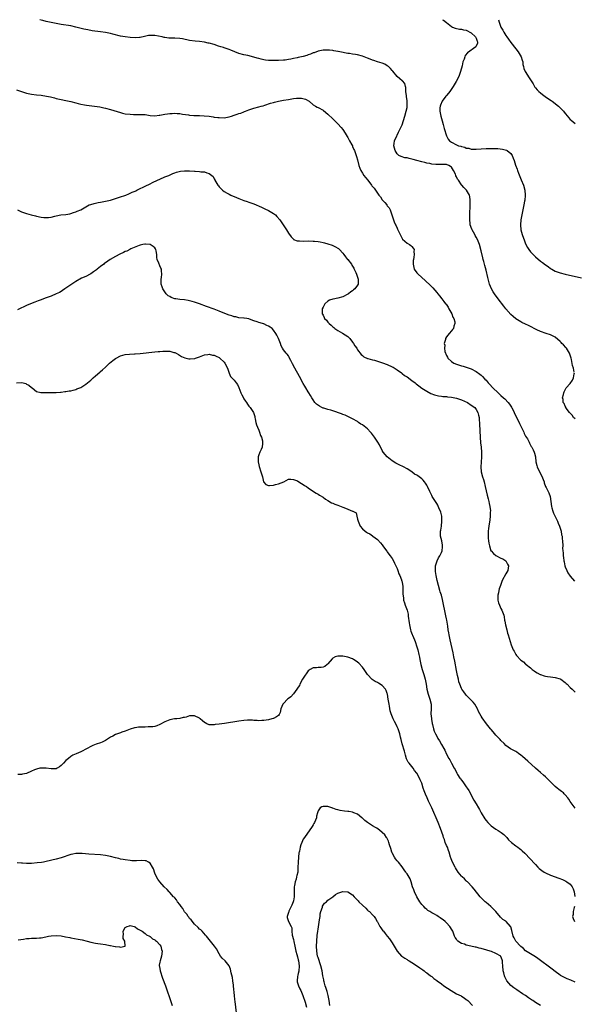
# Model space of a CAD drawing. Units: inches. Extents: x 2613000 to 2616000, y 1494000 to 1497000.
# Drawn here: x 2614018 to 2614243, y 1496601 to 1497000 of the extents above; entities that cross this region are included whole.
import ezdxf

# ---------------------------------------------------------------- set-up
doc = ezdxf.new("R2010")
doc.units = ezdxf.units.IN
doc.header["$MEASUREMENT"] = 0
doc.layers.add('LD26131494_10ft', color=60, linetype='Continuous')

msp = doc.modelspace()

# ---------------------------------------------------------------- linework, layer by layer
at = {"layer": 'LD26131494_10ft'}
for points, elevation in [([(2614242.7, 1496857.3), (2614242.38, 1496859), (2614242.01, 1496860.01), (2614241.61, 1496862.39), (2614241.45, 1496863), (2614241, 1496864.22), (2614240.76, 1496865), (2614240.34, 1496865.66), (2614239.52, 1496867), (2614239.31, 1496867.31), (2614238.35, 1496868.35), (2614237.71, 1496869), (2614237.38, 1496869.38), (2614237, 1496869.75), (2614235, 1496871.43), (2614233, 1496872.47), (2614231.3, 1496873), (2614229, 1496873.83), (2614227.48, 1496874.52), (2614226.51, 1496875), (2614225.54, 1496875.54), (2614225, 1496875.75), (2614224.17, 1496876.17), (2614223, 1496876.7), (2614221.47, 1496877.47), (2614221, 1496877.69), (2614219, 1496878.94), (2614217.9, 1496879.9), (2614217, 1496880.73), (2614215.01, 1496883.01), (2614214.11, 1496884.11), (2614211.82, 1496887), (2614210.34, 1496889), (2614209.82, 1496889.82), (2614209.15, 1496891), (2614208.38, 1496893), (2614207.67, 1496895.67), (2614207, 1496898.57), (2614206.49, 1496900.49), (2614206.37, 1496901), (2614206.08, 1496902.08), (2614205.86, 1496903), (2614205.67, 1496903.67), (2614205, 1496906.46), (2614204.29, 1496909), (2614203.51, 1496911), (2614203, 1496911.93), (2614202.6, 1496912.6), (2614202.4, 1496913), (2614201.32, 1496915), (2614201.25, 1496915.25), (2614200.61, 1496917), (2614200.53, 1496917.47), (2614200.35, 1496919), (2614200.37, 1496920.37), (2614200.37, 1496921), (2614200.57, 1496925), (2614200.59, 1496927), (2614200.4, 1496928.4), (2614200.28, 1496929), (2614199.1, 1496931), (2614198.02, 1496932.02), (2614197.21, 1496933), (2614197.09, 1496933.09), (2614197, 1496933.19), (2614195.78, 1496935), (2614195.44, 1496935.44), (2614195, 1496936.46), (2614194.79, 1496936.79), (2614194.73, 1496937), (2614194.55, 1496937.45), (2614193.8, 1496939), (2614193, 1496940.3), (2614192.62, 1496940.62), (2614191.97, 1496941), (2614191, 1496941.34), (2614189.35, 1496941.35), (2614189, 1496941.32), (2614188.68, 1496941.32), (2614187, 1496941.33), (2614186.61, 1496941.39), (2614185, 1496941.58), (2614184.25, 1496941.75), (2614183, 1496941.98), (2614182.17, 1496942.17), (2614181, 1496942.46), (2614178.97, 1496943), (2614177.44, 1496943.44), (2614177, 1496943.59), (2614175.81, 1496943.81), (2614175, 1496944.06), (2614174.15, 1496944.15), (2614172.59, 1496944.59), (2614171.71, 1496945), (2614171, 1496945.71), (2614170.16, 1496947), (2614170, 1496948), (2614169.65, 1496949), (2614169.82, 1496949.82), (2614169.9, 1496951), (2614170.88, 1496953), (2614171, 1496953.2), (2614171.59, 1496954.41), (2614171.85, 1496955), (2614173, 1496957.45), (2614174.12, 1496961), (2614174.72, 1496963), (2614175, 1496964.46), (2614175.09, 1496965), (2614175.09, 1496966.91), (2614175.11, 1496967.11), (2614174.85, 1496968.85), (2614174.76, 1496969.24), (2614174.54, 1496971), (2614174.53, 1496972.53), (2614174.38, 1496973), (2614174.16, 1496974.16), (2614173.2, 1496975.2), (2614173, 1496975.28), (2614172.1, 1496976.1), (2614171, 1496977.02), (2614169.21, 1496979.21), (2614169, 1496979.42), (2614168.27, 1496980.27), (2614167.47, 1496981), (2614167, 1496981.33), (2614165.99, 1496981.99), (2614165, 1496982.38), (2614163.12, 1496983), (2614161.51, 1496983.51), (2614161, 1496983.64), (2614160.04, 1496984.04), (2614159, 1496984.42), (2614157, 1496985.22), (2614155, 1496985.75), (2614154.09, 1496985.91), (2614153, 1496986.05), (2614151.73, 1496986.27), (2614151, 1496986.37), (2614147.8, 1496987), (2614147.15, 1496987.15), (2614147, 1496987.16), (2614145.45, 1496987.45), (2614145, 1496987.47), (2614143.66, 1496987.66), (2614141.72, 1496987.72), (2614141, 1496987.69), (2614139, 1496987.29), (2614137.36, 1496986.64), (2614137, 1496986.52), (2614135.93, 1496986.07), (2614135, 1496985.71), (2614134.45, 1496985.55), (2614133, 1496985.07), (2614131, 1496984.65), (2614130.52, 1496984.52), (2614129, 1496984.28), (2614128.05, 1496984.05), (2614127, 1496983.9), (2614125.68, 1496983.68), (2614125, 1496983.61), (2614123, 1496983.47), (2614121, 1496983.45), (2614119, 1496983.52), (2614117.67, 1496983.67), (2614117, 1496983.76), (2614115.97, 1496983.97), (2614115, 1496984.25), (2614114.39, 1496984.39), (2614113, 1496984.88), (2614110.54, 1496985.46), (2614109, 1496985.73), (2614107, 1496986.31), (2614103.7, 1496987.7), (2614103, 1496987.97), (2614102.2, 1496988.2), (2614101, 1496988.6), (2614100.68, 1496988.68), (2614099.66, 1496989), (2614098.68, 1496989.32), (2614097, 1496989.91), (2614095, 1496990.5), (2614094.56, 1496990.56), (2614093, 1496990.89), (2614091, 1496991.12), (2614089.28, 1496991.28), (2614087, 1496991.59), (2614084.19, 1496992.19), (2614083, 1496992.41), (2614081, 1496992.56), (2614079, 1496992.56), (2614078.58, 1496992.58), (2614077, 1496992.74), (2614076.78, 1496992.78), (2614075.93, 1496993), (2614073, 1496993.59), (2614072.38, 1496993.62), (2614071, 1496993.64), (2614070.45, 1496993.55), (2614068.78, 1496993.22), (2614067, 1496992.8), (2614066.79, 1496992.79), (2614065, 1496992.67), (2614063, 1496992.79), (2614060.93, 1496993), (2614059, 1496993.33), (2614055.9, 1496994.1), (2614055, 1496994.36), (2614053, 1496994.77), (2614051, 1496995.08), (2614047.53, 1496995.53), (2614045.84, 1496995.84), (2614044.21, 1496996.21), (2614041, 1496997.04), (2614039, 1496997.47), (2614035, 1496998.09), (2614033, 1496998.47), (2614029, 1496999.32), (2614027.66, 1496999.66), (2614027, 1496999.8), (2614026.37, 1497000)], 8450), ([(2614189.33, 1497000), (2614189.75, 1496999.75), (2614190.92, 1496998.92), (2614193, 1496997.19), (2614193.36, 1496997), (2614194.54, 1496996.54), (2614196.18, 1496996.18), (2614197, 1496996.13), (2614197.87, 1496995.87), (2614199, 1496995.71), (2614199.43, 1496995.43), (2614200.43, 1496995), (2614201, 1496994.7), (2614202.75, 1496993), (2614202.82, 1496992.82), (2614203, 1496992.48), (2614203.36, 1496991.36), (2614203.53, 1496991), (2614203.49, 1496990.51), (2614203, 1496989.22), (2614202.89, 1496989), (2614199.46, 1496986.54), (2614198.54, 1496985.46), (2614198.35, 1496985), (2614198.07, 1496984.07), (2614197.64, 1496983), (2614197.26, 1496981.26), (2614196.68, 1496979), (2614196.22, 1496977.78), (2614195.91, 1496977), (2614194.86, 1496975), (2614193.72, 1496973), (2614192.35, 1496971), (2614191.77, 1496970.23), (2614191, 1496969.37), (2614190.69, 1496969), (2614189.26, 1496967), (2614188.6, 1496965.4), (2614188.39, 1496965), (2614188.29, 1496964.29), (2614188.21, 1496963), (2614188.62, 1496961), (2614189.24, 1496959), (2614189.6, 1496957.6), (2614189.79, 1496957), (2614189.97, 1496955.97), (2614190.97, 1496953), (2614191, 1496952.93), (2614191.7, 1496951.7), (2614192.2, 1496951), (2614193, 1496950.39), (2614195, 1496949.35), (2614195.88, 1496949), (2614196.79, 1496948.79), (2614197, 1496948.67), (2614198.39, 1496948.39), (2614199, 1496948.04), (2614199.95, 1496947.95), (2614201, 1496947.63), (2614201.65, 1496947.65), (2614203, 1496947.62), (2614205, 1496947.75), (2614207, 1496947.82), (2614207.82, 1496947.82), (2614209, 1496947.86), (2614211, 1496947.83), (2614211.8, 1496947.8), (2614213.63, 1496947.63), (2614215.22, 1496947.22), (2614215.59, 1496947), (2614217, 1496945.83), (2614217.53, 1496945), (2614218.01, 1496944.01), (2614218.31, 1496943), (2614218.95, 1496941.05), (2614219.54, 1496939.54), (2614219.7, 1496939), (2614220.12, 1496937.88), (2614221.21, 1496935.21), (2614222.07, 1496933), (2614222.66, 1496931), (2614222.85, 1496929), (2614222.84, 1496928.84), (2614222.66, 1496927), (2614222.58, 1496926.58), (2614222.28, 1496925), (2614221.45, 1496921), (2614221.08, 1496919), (2614220.89, 1496917), (2614221.07, 1496915), (2614221.63, 1496913), (2614222.52, 1496910.52), (2614223, 1496909.3), (2614223.78, 1496907.78), (2614224.31, 1496907), (2614225, 1496906.04), (2614225.99, 1496905), (2614227, 1496904), (2614229, 1496902.32), (2614229.76, 1496901.76), (2614231, 1496900.81), (2614232.05, 1496900.05), (2614233, 1496899.33), (2614233.56, 1496899), (2614235, 1496898.24), (2614236.2, 1496897.8), (2614237, 1496897.53), (2614239, 1496897), (2614245.56, 1496895.56)], 8440), ([(2614212.08, 1497000), (2614212.27, 1496999), (2614213.01, 1496997), (2614213.74, 1496995.74), (2614214.12, 1496995), (2614215, 1496993.6), (2614215.42, 1496993), (2614216.1, 1496992.1), (2614217, 1496990.76), (2614219, 1496988.14), (2614219.95, 1496987), (2614221.23, 1496985), (2614221.6, 1496983.6), (2614221.8, 1496983), (2614221.87, 1496981.87), (2614222.1, 1496981), (2614222.22, 1496980.22), (2614222.83, 1496979), (2614224.41, 1496976.41), (2614225.23, 1496975.23), (2614226, 1496974), (2614226.75, 1496972.75), (2614227, 1496972.42), (2614227.65, 1496971.65), (2614228.33, 1496971), (2614229, 1496970.39), (2614229.78, 1496969.78), (2614230.92, 1496968.92), (2614233, 1496967.49), (2614233.31, 1496967.31), (2614233.72, 1496967), (2614236.32, 1496965), (2614236.66, 1496964.66), (2614237, 1496964.3), (2614237.67, 1496963.67), (2614238.26, 1496963), (2614239, 1496962.04), (2614239.91, 1496961), (2614240.4, 1496960.4), (2614241, 1496959.62), (2614241.36, 1496959.36), (2614243, 1496958.01)], 8430), ([(2614017, 1496971.67), (2614019, 1496970.93), (2614021, 1496970.29), (2614023, 1496969.81), (2614025, 1496969.54), (2614027, 1496969.39), (2614029.11, 1496969.11), (2614030.74, 1496968.74), (2614032.32, 1496968.32), (2614033, 1496968.13), (2614035, 1496967.69), (2614037, 1496967.32), (2614038.9, 1496966.9), (2614041, 1496966.3), (2614041.92, 1496966.08), (2614043, 1496965.79), (2614044.46, 1496965.54), (2614045.35, 1496965.35), (2614050.68, 1496964.68), (2614052.38, 1496964.38), (2614053, 1496964.23), (2614055, 1496963.68), (2614059, 1496962.37), (2614059.8, 1496962.2), (2614061, 1496961.92), (2614063, 1496961.7), (2614064.35, 1496961.65), (2614065, 1496961.66), (2614066.35, 1496961.65), (2614067, 1496961.68), (2614068.42, 1496961.58), (2614069, 1496961.56), (2614071, 1496961.28), (2614073, 1496961.12), (2614074.7, 1496961.3), (2614075, 1496961.31), (2614076.36, 1496961.64), (2614077, 1496961.71), (2614078.08, 1496961.92), (2614079, 1496962.04), (2614079.93, 1496962.07), (2614081, 1496962.17), (2614081.94, 1496962.06), (2614083, 1496962.04), (2614084.21, 1496961.79), (2614086.57, 1496961.43), (2614087, 1496961.34), (2614088.72, 1496961.28), (2614089, 1496961.25), (2614091, 1496961.24), (2614092.86, 1496961.14), (2614094.89, 1496960.89), (2614095, 1496960.89), (2614096.62, 1496960.62), (2614097, 1496960.61), (2614098.42, 1496960.42), (2614099, 1496960.37), (2614101, 1496960.33), (2614103, 1496960.67), (2614103.97, 1496961), (2614105, 1496961.32), (2614106.26, 1496961.74), (2614107, 1496962), (2614107.78, 1496962.22), (2614109, 1496962.72), (2614109.21, 1496962.79), (2614109.69, 1496963), (2614111, 1496963.53), (2614111.82, 1496963.82), (2614113, 1496964.2), (2614115, 1496964.69), (2614116.04, 1496965), (2614116.81, 1496965.19), (2614117.41, 1496965.41), (2614119.8, 1496966.2), (2614121, 1496966.52), (2614121.35, 1496966.65), (2614123, 1496967.01), (2614125, 1496967.36), (2614127, 1496967.67), (2614129, 1496968.06), (2614130.23, 1496968.23), (2614131, 1496968.3), (2614132.26, 1496968.26), (2614133.86, 1496967.86), (2614135.36, 1496967), (2614137, 1496965.54), (2614137.99, 1496965), (2614138.61, 1496964.61), (2614139, 1496964.43), (2614141, 1496963.34), (2614141.21, 1496963.21), (2614143, 1496961.77), (2614145, 1496959.86), (2614145.85, 1496959), (2614147, 1496957.87), (2614148.36, 1496956.36), (2614149, 1496955.57), (2614149.99, 1496954.01), (2614150.75, 1496952.75), (2614151, 1496952.38), (2614151.44, 1496951.44), (2614151.71, 1496951), (2614152.68, 1496949.32), (2614152.89, 1496948.89), (2614153, 1496948.71), (2614153.47, 1496947.47), (2614153.73, 1496947), (2614154.19, 1496945.81), (2614154.46, 1496945), (2614154.58, 1496944.58), (2614155, 1496943.29), (2614155.56, 1496941), (2614155.88, 1496939.88), (2614156.36, 1496939), (2614157, 1496937.89), (2614157.57, 1496937), (2614158.15, 1496936.15), (2614159.08, 1496935), (2614160.64, 1496933), (2614160.81, 1496932.81), (2614161, 1496932.54), (2614161.76, 1496931.76), (2614162.23, 1496931), (2614163.64, 1496929), (2614164.27, 1496928.27), (2614165, 1496927.06), (2614165.05, 1496927), (2614166.06, 1496926.06), (2614166.79, 1496925), (2614166.88, 1496924.88), (2614167, 1496924.67), (2614167.78, 1496923.78), (2614168.2, 1496923), (2614169.44, 1496919.44), (2614169.52, 1496919), (2614169.82, 1496918.18), (2614170.38, 1496917), (2614170.62, 1496916.62), (2614171, 1496915.6), (2614171.2, 1496915.2), (2614171.55, 1496914.45), (2614172.5, 1496912.5), (2614173, 1496911.41), (2614173.18, 1496911.18), (2614175, 1496909.52), (2614175.94, 1496909), (2614176.57, 1496908.57), (2614177, 1496908.14), (2614177.48, 1496907.48), (2614177.85, 1496907), (2614177.77, 1496906.23), (2614177.93, 1496905), (2614177.82, 1496903.82), (2614177.57, 1496903), (2614177.51, 1496902.49), (2614177.44, 1496901), (2614177.72, 1496899.72), (2614177.94, 1496899), (2614179, 1496897.57), (2614179.49, 1496897), (2614182.38, 1496894.38), (2614184.45, 1496892.45), (2614185, 1496891.86), (2614185.43, 1496891.43), (2614187, 1496889.61), (2614187.5, 1496889), (2614188.2, 1496888.2), (2614189.07, 1496887), (2614189.96, 1496885.96), (2614190.62, 1496885), (2614190.79, 1496884.79), (2614191.6, 1496883.6), (2614191.97, 1496883), (2614193.08, 1496881), (2614193.57, 1496879.57), (2614193.92, 1496879), (2614194.31, 1496877.69), (2614194.37, 1496877), (2614194, 1496876), (2614193.75, 1496875), (2614193.42, 1496874.58), (2614193, 1496874.1), (2614192.07, 1496873), (2614191, 1496871.59), (2614190.59, 1496871), (2614190.54, 1496870.54), (2614190.09, 1496869), (2614190.24, 1496868.24), (2614190.16, 1496867), (2614190.34, 1496865.66), (2614190.54, 1496865), (2614190.7, 1496864.7), (2614191, 1496864.04), (2614191.4, 1496863.4), (2614191.57, 1496863), (2614193, 1496861.68), (2614194, 1496861), (2614195, 1496860.52), (2614197, 1496859.9), (2614197.72, 1496859.72), (2614199.28, 1496859.28), (2614201, 1496858.65), (2614203, 1496857.59), (2614204.48, 1496856.48), (2614205, 1496856.05), (2614205.54, 1496855.54), (2614206.53, 1496854.53), (2614207, 1496854.04), (2614207.9, 1496853), (2614208.44, 1496852.44), (2614209.77, 1496851), (2614211.86, 1496849), (2614212.46, 1496848.46), (2614213, 1496847.95), (2614214.04, 1496847), (2614214.53, 1496846.53), (2614215.97, 1496845), (2614216.42, 1496844.42), (2614217.22, 1496843.22), (2614217.36, 1496843), (2614218.4, 1496841), (2614220.52, 1496836.52), (2614222.26, 1496833), (2614222.47, 1496832.47), (2614223, 1496831.47), (2614223.69, 1496830.31), (2614224.38, 1496829), (2614224.54, 1496828.54), (2614225.3, 1496827.3), (2614225.52, 1496827), (2614226.06, 1496825.94), (2614226.49, 1496825), (2614226.56, 1496824.56), (2614226.99, 1496823), (2614227.18, 1496821), (2614227.56, 1496819.56), (2614227.68, 1496819), (2614228.25, 1496817.75), (2614229.47, 1496815.47), (2614230.44, 1496813), (2614230.55, 1496812.55), (2614231.1, 1496811.1), (2614231.32, 1496810.68), (2614232.42, 1496808.42), (2614232.96, 1496807), (2614233.42, 1496803), (2614233.6, 1496802.4), (2614233.97, 1496801), (2614234.27, 1496800.27), (2614235, 1496798.88), (2614235.92, 1496797), (2614236.2, 1496796.2), (2614236.76, 1496795), (2614237, 1496794.23), (2614237.36, 1496793), (2614237.55, 1496791.55), (2614237.74, 1496791), (2614237.82, 1496789.82), (2614237.95, 1496789), (2614238.02, 1496787), (2614237.97, 1496786.03), (2614238.03, 1496785), (2614238.17, 1496784.17), (2614238.17, 1496783), (2614238.32, 1496782.32), (2614238.45, 1496781), (2614238.56, 1496780.56), (2614238.88, 1496779), (2614239, 1496778.59), (2614239.63, 1496777), (2614240.08, 1496776.08), (2614241, 1496774.69), (2614242.8, 1496772.8)], 8460), ([(2614017.41, 1496923), (2614019, 1496922.24), (2614021, 1496921.6), (2614022.94, 1496921.06), (2614024.64, 1496920.64), (2614025, 1496920.53), (2614027, 1496920.09), (2614027.97, 1496919.97), (2614029, 1496919.9), (2614029.94, 1496919.94), (2614031, 1496920.1), (2614032.44, 1496920.44), (2614033, 1496920.63), (2614034.98, 1496921.02), (2614037, 1496921.18), (2614038.55, 1496921.45), (2614039, 1496921.51), (2614040.08, 1496921.92), (2614041, 1496922.18), (2614041.55, 1496922.45), (2614043, 1496923.09), (2614045, 1496924.25), (2614046.43, 1496925), (2614047, 1496925.26), (2614048.39, 1496925.61), (2614049, 1496925.79), (2614050.01, 1496925.99), (2614051, 1496926.13), (2614051.66, 1496926.34), (2614053, 1496926.54), (2614055.01, 1496927.01), (2614057.84, 1496927.84), (2614059, 1496928.25), (2614060.87, 1496928.87), (2614061.2, 1496929), (2614062.42, 1496929.58), (2614063, 1496929.75), (2614063.81, 1496930.19), (2614065, 1496930.64), (2614065.23, 1496930.77), (2614065.73, 1496931), (2614067, 1496931.65), (2614068.25, 1496932.25), (2614069, 1496932.64), (2614071, 1496933.59), (2614071.94, 1496934.06), (2614074.05, 1496935), (2614075, 1496935.47), (2614077, 1496936.34), (2614078.6, 1496937), (2614080.25, 1496937.75), (2614081, 1496938), (2614081.71, 1496938.29), (2614083.32, 1496938.68), (2614085, 1496938.89), (2614087, 1496938.88), (2614089, 1496938.74), (2614089.32, 1496938.68), (2614091, 1496938.57), (2614091.54, 1496938.46), (2614093, 1496938.36), (2614094.03, 1496937.97), (2614095, 1496937.76), (2614096.49, 1496936.49), (2614097, 1496935.53), (2614097.2, 1496935.2), (2614097.29, 1496935), (2614097.66, 1496934.34), (2614098.47, 1496933), (2614098.72, 1496932.72), (2614099, 1496932.32), (2614099.72, 1496931.72), (2614100.39, 1496931), (2614101, 1496930.5), (2614102.24, 1496929.76), (2614103, 1496929.34), (2614103.68, 1496929), (2614104.62, 1496928.62), (2614105, 1496928.44), (2614107, 1496927.6), (2614109, 1496926.84), (2614110.36, 1496926.36), (2614111, 1496926.17), (2614113, 1496925.44), (2614116.11, 1496924.11), (2614117.5, 1496923.5), (2614119, 1496922.78), (2614119.6, 1496922.4), (2614121, 1496921.58), (2614121.75, 1496921), (2614122.38, 1496920.38), (2614123.5, 1496919), (2614124.9, 1496917), (2614126.25, 1496915), (2614127, 1496913.65), (2614128.06, 1496912.06), (2614129, 1496911.12), (2614129.07, 1496911.07), (2614130.51, 1496910.51), (2614131, 1496910.43), (2614131.55, 1496910.45), (2614133, 1496910.4), (2614135, 1496910.44), (2614137, 1496910.41), (2614137.61, 1496910.39), (2614139, 1496910.22), (2614139.92, 1496910.08), (2614141, 1496909.83), (2614141.64, 1496909.64), (2614143, 1496909.29), (2614144.72, 1496908.72), (2614145, 1496908.61), (2614146.11, 1496908.11), (2614147, 1496907.55), (2614147.32, 1496907.32), (2614147.65, 1496907), (2614149, 1496905.49), (2614149.4, 1496905), (2614150.06, 1496904.06), (2614150.93, 1496903), (2614151, 1496902.9), (2614152.53, 1496901), (2614152.68, 1496900.68), (2614153, 1496900.22), (2614153.41, 1496899.41), (2614153.67, 1496899), (2614154.27, 1496897.73), (2614154.56, 1496897), (2614154.65, 1496896.65), (2614155, 1496895.82), (2614155.2, 1496895), (2614155.18, 1496893), (2614155, 1496892.57), (2614153.88, 1496891), (2614153.38, 1496890.62), (2614153, 1496890.28), (2614152.2, 1496889.8), (2614151.27, 1496889), (2614151, 1496888.84), (2614149, 1496887.86), (2614147, 1496887.28), (2614145.09, 1496886.91), (2614145, 1496886.87), (2614143.58, 1496886.42), (2614143, 1496886.02), (2614141.69, 1496885), (2614141, 1496883.64), (2614140.73, 1496883), (2614140.63, 1496881.37), (2614140.68, 1496881), (2614140.82, 1496880.82), (2614141, 1496880.39), (2614141.5, 1496879.5), (2614141.63, 1496879), (2614142.38, 1496878.38), (2614143, 1496877.58), (2614143.49, 1496877), (2614144.35, 1496876.35), (2614145, 1496875.73), (2614145.41, 1496875.41), (2614145.84, 1496875), (2614147, 1496874.2), (2614148.88, 1496873.12), (2614151, 1496871.78), (2614151.42, 1496871.42), (2614151.83, 1496871), (2614153, 1496869.52), (2614153.38, 1496869), (2614153.94, 1496867.94), (2614154.64, 1496867), (2614155, 1496866.42), (2614156.51, 1496864.51), (2614157, 1496864.04), (2614157.58, 1496863.58), (2614159, 1496862.89), (2614159.14, 1496862.86), (2614161, 1496862.31), (2614161.86, 1496862.14), (2614164.71, 1496861.29), (2614165.5, 1496861), (2614166.56, 1496860.56), (2614167, 1496860.44), (2614169, 1496859.54), (2614169.35, 1496859.35), (2614171, 1496858.3), (2614172.72, 1496857), (2614173, 1496856.81), (2614174.04, 1496856.04), (2614175, 1496855.38), (2614177, 1496853.97), (2614178.29, 1496853), (2614178.67, 1496852.67), (2614179.79, 1496851.79), (2614181, 1496850.91), (2614183, 1496849.61), (2614184.68, 1496848.68), (2614186.1, 1496848.1), (2614187.7, 1496847.7), (2614189, 1496847.55), (2614189.48, 1496847.48), (2614191, 1496847.44), (2614191.38, 1496847.38), (2614193, 1496847.27), (2614195, 1496846.86), (2614197, 1496846.13), (2614199.53, 1496845), (2614201, 1496844.03), (2614202.47, 1496843), (2614203, 1496842.23), (2614203.72, 1496841), (2614203.97, 1496839.97), (2614204.15, 1496839), (2614204.21, 1496837.79), (2614204.31, 1496837), (2614204.36, 1496836.36), (2614204.43, 1496833.57), (2614204.59, 1496831), (2614204.78, 1496828.78), (2614204.95, 1496827), (2614205.09, 1496825), (2614205.09, 1496823), (2614204.95, 1496820.95), (2614204.84, 1496819), (2614205.05, 1496817), (2614205.59, 1496815), (2614205.92, 1496813.92), (2614206.19, 1496813), (2614206.67, 1496811), (2614207.48, 1496807.48), (2614207.88, 1496806.12), (2614208.13, 1496805), (2614208.2, 1496804.2), (2614208.54, 1496803), (2614208.74, 1496801.26), (2614208.69, 1496800.7), (2614208.66, 1496799), (2614208.48, 1496797.52), (2614208.09, 1496795), (2614207.98, 1496794.02), (2614207.83, 1496793), (2614207.8, 1496791), (2614207.86, 1496790.14), (2614208.01, 1496789), (2614208.17, 1496788.17), (2614208.33, 1496787), (2614208.97, 1496785), (2614209, 1496784.96), (2614209.97, 1496783.97), (2614211, 1496783.07), (2614213, 1496782.11), (2614213.71, 1496781.71), (2614214.96, 1496780.96), (2614215.66, 1496779.66), (2614216.1, 1496779), (2614215.96, 1496778.04), (2614215.84, 1496777), (2614215, 1496775.74), (2614213.56, 1496773), (2614212.77, 1496771), (2614212.31, 1496769.69), (2614212.11, 1496769), (2614211.95, 1496767.95), (2614211.73, 1496767), (2614211.73, 1496766.27), (2614211.79, 1496765), (2614212.02, 1496764.02), (2614212.36, 1496763), (2614213, 1496761.63), (2614213.38, 1496761), (2614214.19, 1496759), (2614214.34, 1496758.34), (2614214.51, 1496757), (2614214.59, 1496756.59), (2614214.82, 1496755), (2614215.34, 1496753), (2614215.71, 1496751.71), (2614215.98, 1496751), (2614216.39, 1496749.61), (2614217.1, 1496747), (2614217.93, 1496745), (2614218.35, 1496744.35), (2614219, 1496743.07), (2614219.35, 1496742.65), (2614221, 1496740.74), (2614222.09, 1496740.09), (2614223, 1496739.19), (2614223.12, 1496739.12), (2614223.24, 1496739), (2614225, 1496737.62), (2614225.65, 1496737), (2614226.44, 1496736.44), (2614227, 1496736.08), (2614227.63, 1496735.63), (2614228.83, 1496735), (2614229, 1496734.93), (2614230.43, 1496734.43), (2614231, 1496734.29), (2614231.83, 1496734.17), (2614233, 1496733.96), (2614235, 1496733.73), (2614237, 1496733.16), (2614237.25, 1496733), (2614239, 1496731.72), (2614239.36, 1496731.36), (2614239.75, 1496731), (2614241, 1496729.76), (2614241.87, 1496729), (2614243, 1496727.76)], 8470), ([(2614243, 1496680.83), (2614241.36, 1496683), (2614241, 1496683.53), (2614240.44, 1496684.44), (2614240.06, 1496685), (2614239, 1496686.29), (2614238.65, 1496686.65), (2614238.28, 1496687), (2614237.56, 1496687.56), (2614236.42, 1496688.42), (2614235.76, 1496689), (2614235, 1496689.62), (2614233.27, 1496691.27), (2614233, 1496691.55), (2614232.26, 1496692.26), (2614231, 1496693.5), (2614230.2, 1496694.2), (2614229, 1496695.32), (2614228.09, 1496696.09), (2614227, 1496697.09), (2614223.84, 1496699.84), (2614221.72, 1496701.72), (2614221, 1496702.3), (2614220.06, 1496703), (2614219.47, 1496703.47), (2614219, 1496703.72), (2614218.22, 1496704.22), (2614216.92, 1496704.92), (2614215, 1496706.26), (2614214.26, 1496707), (2614213, 1496708.28), (2614212.68, 1496708.68), (2614211, 1496710.46), (2614209.81, 1496711.81), (2614209, 1496712.68), (2614208.73, 1496713), (2614207.18, 1496715), (2614205.42, 1496717.42), (2614205, 1496718.09), (2614204.47, 1496719), (2614203.98, 1496719.98), (2614203.54, 1496721), (2614203, 1496722.04), (2614202.42, 1496723), (2614201.82, 1496723.82), (2614201, 1496724.62), (2614200.57, 1496725), (2614199, 1496726.58), (2614198.61, 1496727), (2614197.99, 1496727.99), (2614197.2, 1496729), (2614197, 1496729.35), (2614196.35, 1496731), (2614196.01, 1496732.01), (2614195.79, 1496733), (2614195.47, 1496734.53), (2614195.28, 1496735.28), (2614195, 1496736.64), (2614194.32, 1496740.32), (2614193.96, 1496742.04), (2614193.66, 1496743.66), (2614192.46, 1496749), (2614192.33, 1496749.67), (2614192.04, 1496751), (2614191.87, 1496751.87), (2614191.69, 1496753), (2614191.48, 1496754.52), (2614191.38, 1496755.38), (2614191.1, 1496757), (2614191, 1496757.44), (2614190.76, 1496758.76), (2614189.33, 1496765.33), (2614188.89, 1496767), (2614188.46, 1496768.46), (2614188.28, 1496769), (2614187.68, 1496771), (2614187.19, 1496773), (2614186.78, 1496775), (2614186.59, 1496776.59), (2614186.51, 1496777), (2614186.47, 1496777.53), (2614186.56, 1496779), (2614187, 1496780.56), (2614187.15, 1496781), (2614187.76, 1496782.24), (2614188.28, 1496783), (2614189, 1496784.37), (2614189.25, 1496785), (2614189.4, 1496786.6), (2614189.42, 1496787), (2614189.34, 1496787.34), (2614189.05, 1496789), (2614188.61, 1496791), (2614188.56, 1496792.56), (2614188.61, 1496793), (2614188.68, 1496793.32), (2614188.92, 1496795), (2614189.15, 1496797), (2614189.04, 1496799), (2614188.62, 1496800.62), (2614188.48, 1496801), (2614188.05, 1496801.95), (2614187.43, 1496803.43), (2614187, 1496804.21), (2614186.49, 1496805), (2614185.24, 1496807), (2614185, 1496807.47), (2614184.45, 1496808.45), (2614184.18, 1496809), (2614183.32, 1496811), (2614183, 1496811.61), (2614182.44, 1496812.45), (2614182.1, 1496813), (2614181.58, 1496813.58), (2614181, 1496814.16), (2614179.92, 1496815), (2614179.37, 1496815.37), (2614179, 1496815.66), (2614178.08, 1496816.08), (2614176.99, 1496817), (2614175, 1496818.21), (2614173.52, 1496819), (2614171.79, 1496819.79), (2614171, 1496820.17), (2614170.5, 1496820.5), (2614169, 1496821.41), (2614167, 1496823.04), (2614165.4, 1496825), (2614165, 1496825.61), (2614163.85, 1496827.85), (2614163.21, 1496829), (2614161.88, 1496831), (2614161, 1496832.14), (2614160.6, 1496832.6), (2614160.27, 1496833), (2614159, 1496834.33), (2614157, 1496835.95), (2614156.33, 1496836.33), (2614155.35, 1496837), (2614155, 1496837.3), (2614153, 1496838.48), (2614151.89, 1496839), (2614151.3, 1496839.3), (2614151, 1496839.41), (2614149.92, 1496839.92), (2614149, 1496840.22), (2614148.49, 1496840.48), (2614145, 1496841.7), (2614144.11, 1496841.89), (2614143, 1496842.24), (2614141.28, 1496842.72), (2614141, 1496842.8), (2614140.53, 1496843), (2614139.52, 1496843.52), (2614138.33, 1496844.33), (2614137.68, 1496845), (2614137, 1496846.11), (2614136.52, 1496847), (2614135.93, 1496847.93), (2614135.32, 1496849), (2614135, 1496849.4), (2614134.01, 1496851), (2614133.62, 1496851.62), (2614133, 1496852.79), (2614131.52, 1496855.52), (2614129.56, 1496859), (2614128.7, 1496860.7), (2614127.98, 1496862.02), (2614127.51, 1496863), (2614127.37, 1496863.37), (2614127, 1496863.9), (2614126.55, 1496864.55), (2614126.07, 1496865), (2614125, 1496866.34), (2614124.55, 1496867), (2614124.02, 1496868.02), (2614123.74, 1496869), (2614122.93, 1496871), (2614122.26, 1496872.26), (2614121.91, 1496873), (2614121, 1496874.32), (2614120.39, 1496875), (2614119.59, 1496875.59), (2614119, 1496875.98), (2614118.27, 1496876.27), (2614117, 1496876.85), (2614116.87, 1496876.87), (2614116.54, 1496877), (2614115, 1496877.41), (2614114.31, 1496877.69), (2614113, 1496878.07), (2614111.21, 1496878.79), (2614111, 1496878.85), (2614110.22, 1496879), (2614109.16, 1496879.16), (2614109, 1496879.22), (2614107, 1496879.38), (2614105.71, 1496879.71), (2614105, 1496879.79), (2614104.13, 1496880.13), (2614103, 1496880.46), (2614100.63, 1496881.37), (2614099, 1496882.02), (2614097, 1496882.77), (2614093.87, 1496883.86), (2614090.96, 1496884.96), (2614089, 1496885.66), (2614088.08, 1496885.92), (2614087, 1496886.25), (2614086.38, 1496886.38), (2614085, 1496886.61), (2614083, 1496886.79), (2614081.41, 1496887), (2614081.07, 1496887.07), (2614079.59, 1496887.59), (2614079, 1496887.95), (2614078.29, 1496888.29), (2614077.47, 1496889), (2614076.24, 1496891), (2614075.93, 1496891.93), (2614075.54, 1496893), (2614075.48, 1496895), (2614075.6, 1496895.6), (2614075.79, 1496897), (2614075.65, 1496898.35), (2614075.63, 1496899), (2614075.42, 1496899.42), (2614075, 1496900.4), (2614074.78, 1496900.78), (2614074.68, 1496901), (2614074.55, 1496901.45), (2614073.91, 1496903), (2614073.75, 1496903.75), (2614073.75, 1496905), (2614073.52, 1496906.48), (2614073.41, 1496907), (2614073.27, 1496907.27), (2614073, 1496907.59), (2614072.23, 1496908.23), (2614071.03, 1496909), (2614069.17, 1496909.17), (2614069, 1496909.15), (2614068.88, 1496909.12), (2614068.1, 1496909), (2614067, 1496908.74), (2614066.65, 1496908.65), (2614063.2, 1496907.2), (2614062.79, 1496907), (2614061.68, 1496906.32), (2614061, 1496906.13), (2614060.26, 1496905.74), (2614058.85, 1496905.15), (2614057, 1496904.17), (2614054.92, 1496903), (2614053, 1496901.64), (2614052.61, 1496901.39), (2614052.25, 1496901), (2614051, 1496900.07), (2614049.67, 1496899), (2614049.28, 1496898.72), (2614049, 1496898.54), (2614048.11, 1496897.89), (2614047, 1496897.17), (2614046.76, 1496897), (2614045, 1496896.11), (2614043.34, 1496895.34), (2614041, 1496894.08), (2614039.36, 1496893), (2614037, 1496891.28), (2614036.55, 1496891), (2614035.64, 1496890.36), (2614035, 1496889.98), (2614034.36, 1496889.64), (2614033, 1496888.99), (2614031, 1496888.15), (2614029, 1496887.4), (2614027.84, 1496887), (2614027, 1496886.64), (2614025.8, 1496886.2), (2614025, 1496885.88), (2614024.33, 1496885.67), (2614022.63, 1496885), (2614021, 1496884.28), (2614019.62, 1496883.62), (2614019, 1496883.35), (2614017.43, 1496882.57)], 8480), ([(2614017, 1496853.02), (2614019, 1496853.13), (2614019.67, 1496853), (2614020.69, 1496852.69), (2614021, 1496852.51), (2614022.01, 1496852.01), (2614023, 1496851.19), (2614023.3, 1496851), (2614025, 1496849.5), (2614026.84, 1496849.16), (2614027, 1496849.1), (2614029.04, 1496849.04), (2614031, 1496849.05), (2614033, 1496849.13), (2614034.73, 1496849.27), (2614035, 1496849.26), (2614036.55, 1496849.45), (2614037, 1496849.45), (2614038.27, 1496849.73), (2614039, 1496849.8), (2614039.89, 1496850.11), (2614041, 1496850.37), (2614041.42, 1496850.58), (2614042.59, 1496851), (2614043, 1496851.19), (2614043.46, 1496851.46), (2614045, 1496852.44), (2614047, 1496854.07), (2614047.46, 1496854.54), (2614047.97, 1496855), (2614049, 1496855.83), (2614050.69, 1496857.31), (2614051, 1496857.55), (2614051.77, 1496858.23), (2614053, 1496859.39), (2614054.63, 1496861), (2614055.95, 1496862.05), (2614057, 1496862.84), (2614057.26, 1496863), (2614059, 1496863.94), (2614061, 1496864.51), (2614062.68, 1496864.68), (2614064.77, 1496864.77), (2614065, 1496864.77), (2614067, 1496864.91), (2614073, 1496865.55), (2614074.33, 1496865.67), (2614075, 1496865.74), (2614076.2, 1496865.8), (2614077, 1496865.88), (2614078.21, 1496865.79), (2614079, 1496865.79), (2614080.69, 1496865.31), (2614081, 1496865.24), (2614081.52, 1496865), (2614082.46, 1496864.46), (2614083.71, 1496863.71), (2614085.11, 1496863.11), (2614085.69, 1496863), (2614086.75, 1496862.75), (2614087, 1496862.72), (2614087.28, 1496862.72), (2614089, 1496862.85), (2614089.13, 1496862.87), (2614089.43, 1496863), (2614091, 1496863.51), (2614093, 1496864.3), (2614094.43, 1496864.43), (2614095, 1496864.56), (2614096.25, 1496864.25), (2614097, 1496864.16), (2614097.8, 1496863.8), (2614099, 1496863.21), (2614099.13, 1496863.13), (2614099.31, 1496863), (2614101, 1496861.31), (2614101.28, 1496861), (2614102.39, 1496859), (2614102.98, 1496856.98), (2614103.59, 1496855.59), (2614104.12, 1496855), (2614105, 1496854.12), (2614105.89, 1496853), (2614106.4, 1496852.4), (2614107, 1496851.13), (2614107.78, 1496849), (2614108.2, 1496848.2), (2614108.77, 1496847), (2614109, 1496846.59), (2614109.63, 1496845.63), (2614110.07, 1496845), (2614110.43, 1496844.43), (2614111, 1496843.63), (2614111.29, 1496843.29), (2614111.58, 1496843), (2614112.92, 1496841), (2614112.94, 1496840.94), (2614113.41, 1496839.41), (2614113.44, 1496839), (2614113.52, 1496838.48), (2614113.8, 1496837), (2614114.07, 1496836.07), (2614114.5, 1496835), (2614115, 1496833.91), (2614115.36, 1496833), (2614115.69, 1496831.69), (2614116.09, 1496831), (2614116.52, 1496829.48), (2614116.58, 1496829), (2614116.47, 1496828.47), (2614116.35, 1496827), (2614115.93, 1496826.07), (2614115.42, 1496825), (2614115, 1496823.83), (2614114.73, 1496823), (2614114.73, 1496821.27), (2614114.74, 1496821), (2614115, 1496819.86), (2614115.18, 1496819.18), (2614115.91, 1496817), (2614116.47, 1496815), (2614116.99, 1496812.99), (2614117.81, 1496811.81), (2614119, 1496811.42), (2614119.39, 1496811.39), (2614121, 1496811.62), (2614121.82, 1496811.82), (2614123, 1496812.15), (2614125.11, 1496813), (2614127, 1496813.97), (2614127.94, 1496814.06), (2614129, 1496813.89), (2614130.72, 1496813.28), (2614131.26, 1496813), (2614132.28, 1496812.28), (2614133, 1496811.9), (2614133.49, 1496811.49), (2614134.34, 1496811), (2614135, 1496810.48), (2614136.38, 1496809.62), (2614138.29, 1496808.29), (2614139, 1496807.97), (2614139.55, 1496807.56), (2614141, 1496806.7), (2614141.98, 1496805.98), (2614143, 1496805.38), (2614144.47, 1496804.48), (2614145, 1496804.28), (2614145.85, 1496803.85), (2614147, 1496803.48), (2614149, 1496802.74), (2614149.47, 1496802.53), (2614151, 1496801.93), (2614152.97, 1496801.03), (2614153.06, 1496801), (2614154.37, 1496800.37), (2614154.74, 1496799), (2614155, 1496797.84), (2614155.17, 1496797), (2614155.72, 1496795.72), (2614155.98, 1496795), (2614157, 1496793.86), (2614158, 1496793), (2614158.63, 1496792.63), (2614159, 1496792.36), (2614159.95, 1496791.95), (2614161, 1496791.12), (2614161.09, 1496791.09), (2614161.17, 1496791), (2614163, 1496789.65), (2614164.3, 1496788.3), (2614165, 1496787.38), (2614165.24, 1496787), (2614165.94, 1496786.06), (2614166.83, 1496784.83), (2614167, 1496784.64), (2614167.64, 1496783.64), (2614168.17, 1496783), (2614169, 1496781.91), (2614169.49, 1496781), (2614169.98, 1496779.98), (2614170.48, 1496779), (2614171, 1496777.91), (2614171.33, 1496777), (2614171.74, 1496775.74), (2614172.08, 1496775), (2614172.74, 1496773.26), (2614172.82, 1496773), (2614172.84, 1496772.84), (2614173, 1496772.25), (2614173.28, 1496770.72), (2614173.37, 1496769), (2614173.35, 1496767.35), (2614173.4, 1496767), (2614173.54, 1496765.54), (2614173.63, 1496765), (2614173.95, 1496763.95), (2614174.25, 1496763), (2614175.01, 1496761), (2614175.41, 1496759.41), (2614175.46, 1496759), (2614175.5, 1496758.5), (2614175.92, 1496755.92), (2614176, 1496755), (2614176.37, 1496753), (2614176.51, 1496752.51), (2614177.08, 1496751.08), (2614177.16, 1496750.84), (2614178.01, 1496749), (2614178.34, 1496748.34), (2614179, 1496746.18), (2614179.32, 1496745), (2614179.8, 1496743), (2614180.03, 1496741.97), (2614180.21, 1496741), (2614180.3, 1496740.3), (2614180.62, 1496739), (2614181.15, 1496737), (2614181.77, 1496735), (2614182.02, 1496734.02), (2614182.32, 1496733), (2614182.71, 1496731), (2614183.08, 1496729), (2614183.61, 1496727), (2614184.28, 1496725), (2614184.71, 1496723), (2614184.76, 1496721), (2614184.7, 1496719), (2614184.84, 1496717.15), (2614184.85, 1496716.85), (2614185.16, 1496715.16), (2614185.34, 1496714.66), (2614185.73, 1496713), (2614186.03, 1496712.03), (2614186.47, 1496711), (2614187, 1496710.01), (2614187.52, 1496709), (2614188.1, 1496708.1), (2614189, 1496706.58), (2614189.96, 1496705), (2614190.32, 1496704.32), (2614191, 1496702.76), (2614191.93, 1496701), (2614192.36, 1496700.36), (2614192.96, 1496699), (2614194.11, 1496697), (2614194.47, 1496696.47), (2614195, 1496695.35), (2614195.13, 1496695.13), (2614195.19, 1496695), (2614195.46, 1496694.54), (2614196.43, 1496693), (2614196.67, 1496692.67), (2614197, 1496692.15), (2614197.54, 1496691.54), (2614199, 1496689.43), (2614199.33, 1496689), (2614200.01, 1496688.01), (2614200.51, 1496687), (2614201.56, 1496685), (2614202.1, 1496684.1), (2614203, 1496682.55), (2614203.94, 1496681), (2614204.33, 1496680.33), (2614205.04, 1496679), (2614206.53, 1496676.53), (2614207, 1496675.87), (2614207.74, 1496675), (2614209, 1496673.76), (2614211, 1496672.36), (2614211.85, 1496671.85), (2614213.16, 1496671), (2614214.13, 1496670.13), (2614215.33, 1496669), (2614216.1, 1496668.1), (2614217.22, 1496667), (2614219, 1496665.64), (2614219.79, 1496665), (2614220.51, 1496664.51), (2614221, 1496664.13), (2614221.61, 1496663.61), (2614222.65, 1496662.65), (2614223, 1496662.3), (2614224.6, 1496660.6), (2614227, 1496657.99), (2614227.97, 1496657), (2614228.49, 1496656.49), (2614229, 1496656.06), (2614229.6, 1496655.6), (2614230.48, 1496655), (2614231, 1496654.67), (2614233, 1496653.77), (2614236.48, 1496652.48), (2614237.92, 1496651.92), (2614239.28, 1496651.28), (2614239.72, 1496651), (2614241, 1496650.06), (2614241.81, 1496649), (2614242.25, 1496648.25), (2614242.59, 1496647), (2614242.89, 1496645.11)], 8490), ([(2614243, 1496838.44), (2614242.43, 1496839), (2614241.88, 1496839.88), (2614241, 1496840.71), (2614240.87, 1496840.87), (2614240.73, 1496841), (2614239.82, 1496842.18), (2614239.25, 1496843), (2614239.21, 1496843.21), (2614239, 1496843.54), (2614238.59, 1496844.59), (2614238.22, 1496845), (2614238.2, 1496846.2), (2614237.94, 1496847), (2614238.29, 1496848.29), (2614238.41, 1496849), (2614238.57, 1496849.43), (2614239, 1496850.21), (2614239.26, 1496850.74), (2614239.44, 1496851), (2614241, 1496852.75), (2614241.94, 1496854.06), (2614242.38, 1496855), (2614242.63, 1496856.63), (2614242.73, 1496857)], 8450), ([(2614243, 1496610.42), (2614241.23, 1496611.23), (2614239.8, 1496611.8), (2614239, 1496612.17), (2614238.42, 1496612.42), (2614237.15, 1496613.15), (2614237, 1496613.26), (2614235, 1496614.73), (2614233.71, 1496615.71), (2614227.97, 1496619.97), (2614227, 1496620.65), (2614225, 1496621.93), (2614223, 1496623.17), (2614222.08, 1496624.08), (2614221, 1496624.89), (2614220.95, 1496624.95), (2614220.89, 1496625), (2614218.98, 1496627), (2614218.35, 1496628.35), (2614217.95, 1496629), (2614217.39, 1496631.39), (2614217, 1496632.8), (2614216.95, 1496632.95), (2614216.91, 1496633), (2614215.13, 1496635), (2614215, 1496635.09), (2614213.81, 1496635.81), (2614213, 1496636.58), (2614212.79, 1496636.79), (2614210.89, 1496639), (2614209.98, 1496639.98), (2614209, 1496640.85), (2614208.85, 1496641), (2614207, 1496642.6), (2614206.58, 1496643), (2614205, 1496644.6), (2614204.62, 1496645), (2614202.12, 1496648.12), (2614201.36, 1496649), (2614199.42, 1496651), (2614199.23, 1496651.23), (2614199, 1496651.42), (2614198.22, 1496652.22), (2614197.3, 1496653), (2614197, 1496653.33), (2614195.67, 1496655), (2614195, 1496656.04), (2614194.66, 1496656.66), (2614194.51, 1496657), (2614193.3, 1496659.3), (2614192.71, 1496660.71), (2614192.6, 1496661), (2614192.01, 1496663), (2614191.77, 1496663.76), (2614191.33, 1496665), (2614191, 1496665.77), (2614190.5, 1496667), (2614190.11, 1496668.11), (2614189.79, 1496669), (2614189.62, 1496669.62), (2614189.14, 1496671.14), (2614188.61, 1496672.61), (2614187.62, 1496675), (2614185.03, 1496681), (2614183.73, 1496683.73), (2614183.11, 1496685), (2614182.45, 1496686.45), (2614181.87, 1496687.87), (2614181.58, 1496689), (2614180.99, 1496691), (2614180.33, 1496692.33), (2614180.11, 1496693), (2614178.99, 1496695), (2614178.09, 1496696.09), (2614177.45, 1496697), (2614175.9, 1496699), (2614175.53, 1496699.53), (2614174.85, 1496700.85), (2614174.34, 1496702.34), (2614173.92, 1496703.92), (2614173.06, 1496706.94), (2614172.66, 1496708.66), (2614172.4, 1496709.6), (2614172.04, 1496711), (2614171.36, 1496713), (2614171, 1496713.8), (2614170.42, 1496715), (2614169.9, 1496715.9), (2614169.41, 1496717), (2614168.63, 1496719), (2614168.24, 1496720.24), (2614167.93, 1496722.07), (2614167.74, 1496723), (2614167.42, 1496725), (2614167.07, 1496727), (2614167, 1496727.22), (2614166.52, 1496728.52), (2614166.25, 1496729), (2614165, 1496730.51), (2614163.47, 1496731.47), (2614163, 1496731.74), (2614162.14, 1496732.14), (2614160.93, 1496732.93), (2614159.02, 1496735), (2614157.69, 1496737), (2614157, 1496737.9), (2614155.53, 1496739.53), (2614155, 1496739.99), (2614154.4, 1496740.4), (2614153.36, 1496741), (2614153, 1496741.25), (2614151, 1496742), (2614149, 1496742.35), (2614147.61, 1496742.39), (2614147, 1496742.35), (2614145.9, 1496742.1), (2614145, 1496741.58), (2614144.65, 1496741.35), (2614143, 1496739.29), (2614142.7, 1496739), (2614141.75, 1496738.25), (2614141, 1496737.96), (2614140.23, 1496737.77), (2614139, 1496737.76), (2614138.35, 1496737.65), (2614137, 1496737.6), (2614135.84, 1496737), (2614135, 1496736.49), (2614133, 1496733.48), (2614132.76, 1496733), (2614131.63, 1496731), (2614131.46, 1496730.54), (2614131, 1496729.82), (2614130.46, 1496729), (2614129, 1496727.09), (2614128.02, 1496725.98), (2614127, 1496725.3), (2614126.62, 1496725), (2614125, 1496723.26), (2614124.73, 1496723), (2614124, 1496721), (2614123.61, 1496719.61), (2614123.46, 1496719), (2614123.28, 1496718.72), (2614123, 1496718.4), (2614122.14, 1496717.86), (2614121, 1496717.2), (2614120.83, 1496717.17), (2614120.32, 1496717), (2614119, 1496716.63), (2614117, 1496716.27), (2614116.3, 1496716.3), (2614115, 1496716.23), (2614114.33, 1496716.33), (2614113, 1496716.37), (2614112.42, 1496716.42), (2614111, 1496716.44), (2614110.42, 1496716.42), (2614109, 1496716.32), (2614107, 1496716.06), (2614101.14, 1496715.14), (2614099, 1496714.84), (2614097.34, 1496714.66), (2614097, 1496714.59), (2614095.38, 1496714.62), (2614095, 1496714.59), (2614094.02, 1496715), (2614093.33, 1496715.33), (2614093, 1496715.5), (2614092.22, 1496716.22), (2614091.32, 1496717), (2614091, 1496717.26), (2614089, 1496718.27), (2614087.75, 1496718.25), (2614087, 1496718.18), (2614085.69, 1496717.69), (2614085, 1496717.55), (2614084.44, 1496717.56), (2614083, 1496717.08), (2614081.91, 1496717), (2614080.96, 1496716.96), (2614079, 1496716.62), (2614077, 1496715.83), (2614075, 1496714.68), (2614073.8, 1496714.2), (2614073, 1496713.95), (2614072.17, 1496713.83), (2614071, 1496713.71), (2614070.29, 1496713.71), (2614069, 1496713.65), (2614068.31, 1496713.69), (2614067, 1496713.61), (2614066.4, 1496713.6), (2614065, 1496713.4), (2614064.67, 1496713.33), (2614063, 1496712.85), (2614061, 1496712.08), (2614059.64, 1496711.64), (2614059, 1496711.4), (2614057.78, 1496711), (2614057, 1496710.68), (2614055.94, 1496710.06), (2614055, 1496709.54), (2614054.19, 1496709), (2614053, 1496708.23), (2614051.61, 1496707.61), (2614051, 1496707.32), (2614049.27, 1496706.73), (2614047.85, 1496706.15), (2614047, 1496705.76), (2614045.59, 1496705), (2614043, 1496703.7), (2614041.15, 1496702.85), (2614039.76, 1496702.24), (2614039, 1496701.77), (2614038, 1496701), (2614037, 1496700.11), (2614035.95, 1496699), (2614035.44, 1496698.56), (2614035, 1496698.08), (2614034.36, 1496697.64), (2614033.37, 1496697), (2614033, 1496696.81), (2614031, 1496696.77), (2614029, 1496697.1), (2614026.9, 1496697.1), (2614026.38, 1496697), (2614025, 1496696.64), (2614024.31, 1496696.31), (2614023, 1496695.78), (2614021, 1496694.91), (2614019.45, 1496694.55), (2614019, 1496694.53), (2614017.49, 1496694.51)], 8500), ([(2614229.01, 1496601), (2614227, 1496602.22), (2614225.96, 1496603), (2614225.33, 1496603.33), (2614225, 1496603.58), (2614224.09, 1496604.09), (2614222.9, 1496605), (2614221.74, 1496605.74), (2614219.38, 1496607.38), (2614218.17, 1496608.17), (2614217, 1496609.06), (2614215.33, 1496611), (2614215.19, 1496611.19), (2614214.56, 1496612.56), (2614214.48, 1496613), (2614214.14, 1496614.14), (2614213.96, 1496615), (2614213.73, 1496617), (2614213.67, 1496618.33), (2614213.67, 1496619), (2614213.51, 1496619.51), (2614213, 1496620.84), (2614212.9, 1496621), (2614211, 1496622.07), (2614209.19, 1496622.81), (2614208.67, 1496623), (2614207.36, 1496623.36), (2614205, 1496624.03), (2614204.22, 1496624.22), (2614203, 1496624.54), (2614202.61, 1496624.61), (2614200.78, 1496625), (2614199, 1496625.41), (2614198.24, 1496625.76), (2614197, 1496626.11), (2614195.57, 1496627), (2614195.29, 1496627.29), (2614195, 1496627.84), (2614194.51, 1496628.51), (2614194.24, 1496629), (2614193.47, 1496631), (2614193, 1496631.94), (2614192.59, 1496632.59), (2614192.35, 1496633), (2614191, 1496634.49), (2614190.43, 1496635), (2614189.6, 1496635.6), (2614189, 1496636.1), (2614188.44, 1496636.44), (2614187.61, 1496637), (2614187, 1496637.37), (2614186.09, 1496637.91), (2614185, 1496638.53), (2614184.27, 1496639), (2614183.44, 1496639.44), (2614183, 1496639.81), (2614182.38, 1496640.38), (2614181.84, 1496641), (2614181, 1496641.92), (2614180.25, 1496643), (2614178.95, 1496645), (2614177.99, 1496647), (2614177.79, 1496647.79), (2614177.27, 1496649), (2614176.68, 1496651), (2614176.26, 1496652.26), (2614175, 1496654.32), (2614174.72, 1496654.72), (2614174.47, 1496655), (2614173.89, 1496655.89), (2614173, 1496657.08), (2614171.5, 1496659), (2614171.26, 1496659.26), (2614171, 1496659.51), (2614170.39, 1496660.39), (2614170, 1496661), (2614169, 1496662.75), (2614168.91, 1496663), (2614168.49, 1496664.49), (2614167.96, 1496666.04), (2614167.69, 1496667), (2614167.52, 1496667.52), (2614166.84, 1496668.84), (2614166.7, 1496669), (2614166.01, 1496670.01), (2614165, 1496671.02), (2614163.93, 1496671.93), (2614162.72, 1496672.72), (2614162.22, 1496673), (2614161, 1496673.72), (2614159, 1496675), (2614157.88, 1496675.88), (2614157, 1496676.76), (2614156.71, 1496677), (2614155, 1496678.36), (2614153.52, 1496679), (2614153.14, 1496679.14), (2614153, 1496679.19), (2614151.45, 1496679.45), (2614151, 1496679.52), (2614149.66, 1496679.66), (2614147.91, 1496679.91), (2614147, 1496680.14), (2614146.3, 1496680.3), (2614145, 1496680.87), (2614144.89, 1496680.89), (2614144.63, 1496681), (2614143, 1496681.46), (2614142.48, 1496681.52), (2614141, 1496681.49), (2614140.59, 1496681.41), (2614139.92, 1496681), (2614139, 1496679.76), (2614138.77, 1496679), (2614138.43, 1496677.57), (2614138.35, 1496677), (2614137.98, 1496675.98), (2614137.55, 1496675), (2614137.3, 1496674.7), (2614137, 1496674.14), (2614136.57, 1496673.43), (2614136.39, 1496673), (2614134.78, 1496670.78), (2614133.45, 1496669), (2614133, 1496668.31), (2614132.41, 1496667), (2614132, 1496666), (2614131.76, 1496665), (2614131.44, 1496663.44), (2614131.32, 1496663), (2614131.26, 1496662.74), (2614131.04, 1496661), (2614130.9, 1496659), (2614130.87, 1496656.87), (2614130.75, 1496655), (2614130.43, 1496653.57), (2614130.33, 1496653), (2614130.08, 1496652.08), (2614129.74, 1496651), (2614129.49, 1496649.49), (2614129.38, 1496649), (2614129.34, 1496646.66), (2614129.28, 1496645), (2614129, 1496643.36), (2614128.91, 1496643), (2614128.44, 1496641.56), (2614127.21, 1496639.21), (2614127.13, 1496639), (2614127.13, 1496638.87), (2614127, 1496638.58), (2614126.51, 1496637), (2614126.54, 1496636.54), (2614126.98, 1496635), (2614128.07, 1496633), (2614128.35, 1496632.35), (2614128.43, 1496631), (2614128.59, 1496629.41), (2614129, 1496627.66), (2614129.16, 1496626.84), (2614129.59, 1496625), (2614130.03, 1496623), (2614130.41, 1496621.59), (2614130.62, 1496620.62), (2614131, 1496619.43), (2614131.09, 1496619), (2614131.32, 1496617), (2614131.17, 1496614.83), (2614131, 1496613.97), (2614130.81, 1496613.19), (2614130.74, 1496612.73), (2614130.55, 1496611), (2614130.6, 1496610.6), (2614131.04, 1496609), (2614131.69, 1496607.69), (2614132, 1496607), (2614132.83, 1496605), (2614133.72, 1496602.28), (2614134.27, 1496600.27)], 8510), ([(2614105.94, 1496598.06), (2614105.45, 1496602.55), (2614105.38, 1496603.38), (2614105.2, 1496605), (2614104.84, 1496608.84), (2614104.77, 1496609.23), (2614104.56, 1496611), (2614104.37, 1496612.37), (2614103.86, 1496614.14), (2614103.62, 1496615.62), (2614102.98, 1496616.98), (2614101.36, 1496619), (2614100.2, 1496620.2), (2614099.59, 1496621), (2614099, 1496621.85), (2614097.86, 1496623.86), (2614097.06, 1496625), (2614094.39, 1496628.39), (2614093.83, 1496629), (2614093.48, 1496629.48), (2614092.07, 1496631), (2614091.54, 1496631.54), (2614091, 1496631.9), (2614090.55, 1496632.55), (2614089, 1496633.88), (2614087.63, 1496635.63), (2614087, 1496636.21), (2614086.7, 1496636.7), (2614086.45, 1496637), (2614085.9, 1496637.9), (2614085, 1496638.93), (2614084.25, 1496640.25), (2614083.63, 1496641), (2614083, 1496641.85), (2614082.19, 1496643), (2614081.72, 1496643.72), (2614081, 1496644.49), (2614080.78, 1496644.78), (2614080.55, 1496645), (2614079, 1496646.73), (2614078.71, 1496647), (2614077.89, 1496647.89), (2614076.73, 1496649), (2614074.94, 1496651), (2614074.15, 1496652.15), (2614073.68, 1496653), (2614073, 1496654.58), (2614072.35, 1496656.36), (2614072.07, 1496657), (2614071, 1496658.61), (2614070.37, 1496659), (2614069.47, 1496659.47), (2614069, 1496659.57), (2614067.63, 1496659.63), (2614065.54, 1496659.54), (2614063.58, 1496659.58), (2614063, 1496659.63), (2614061, 1496659.88), (2614060.07, 1496660.07), (2614059, 1496660.27), (2614058.43, 1496660.43), (2614057, 1496660.8), (2614055, 1496661.34), (2614053.61, 1496661.61), (2614053, 1496661.71), (2614051, 1496661.91), (2614046.24, 1496662.24), (2614043.53, 1496662.47), (2614043, 1496662.49), (2614041.52, 1496662.48), (2614041, 1496662.45), (2614039.78, 1496662.22), (2614039, 1496662.04), (2614035, 1496660.78), (2614033, 1496660.23), (2614029, 1496659.22), (2614027.87, 1496659), (2614027.13, 1496658.87), (2614025.33, 1496658.67), (2614023, 1496658.52), (2614021.5, 1496658.5), (2614021, 1496658.47), (2614019.44, 1496658.56), (2614019, 1496658.54), (2614017.27, 1496658.73)], 8510), ([(2614143.71, 1496601), (2614143.47, 1496603), (2614143.08, 1496605), (2614142.64, 1496606.64), (2614142.2, 1496608.2), (2614141.92, 1496609), (2614141.5, 1496610.5), (2614141.38, 1496611), (2614141.33, 1496611.33), (2614140.98, 1496613.02), (2614140.6, 1496615), (2614140.1, 1496617), (2614139, 1496620.36), (2614138.83, 1496621), (2614138.49, 1496623), (2614138.43, 1496625), (2614138.52, 1496627), (2614138.68, 1496629.32), (2614138.87, 1496631), (2614139, 1496631.94), (2614139.6, 1496635.6), (2614139.79, 1496637), (2614139.92, 1496638.08), (2614140.17, 1496639), (2614140.78, 1496640.78), (2614140.83, 1496641.17), (2614141.6, 1496642.4), (2614142.41, 1496643), (2614143, 1496643.57), (2614145.04, 1496645), (2614146.12, 1496645.88), (2614147, 1496646.41), (2614147.4, 1496646.6), (2614149, 1496647.13), (2614151, 1496646.96), (2614153, 1496645.74), (2614153.59, 1496645), (2614154.32, 1496644.32), (2614155.29, 1496643.29), (2614155.53, 1496643), (2614157, 1496641.54), (2614158.33, 1496640.33), (2614159, 1496639.58), (2614159.34, 1496639.34), (2614159.78, 1496639), (2614161, 1496637.72), (2614161.73, 1496637), (2614162.25, 1496636.25), (2614162.92, 1496635), (2614163, 1496634.82), (2614164.05, 1496633), (2614164.43, 1496632.43), (2614165, 1496631.65), (2614165.25, 1496631.25), (2614165.46, 1496631), (2614166.18, 1496630.18), (2614167.03, 1496629), (2614167.9, 1496627.9), (2614169, 1496626.29), (2614169.85, 1496625), (2614171.02, 1496623.02), (2614172.81, 1496621), (2614172.91, 1496620.91), (2614174.09, 1496620.09), (2614175, 1496619.56), (2614175.32, 1496619.32), (2614175.91, 1496619), (2614177, 1496618.33), (2614178.9, 1496617.1), (2614180.16, 1496616.16), (2614181, 1496615.64), (2614181.35, 1496615.35), (2614181.88, 1496615), (2614182.51, 1496614.51), (2614183, 1496614.18), (2614184.54, 1496613), (2614184.79, 1496612.79), (2614185, 1496612.66), (2614185.88, 1496611.88), (2614187, 1496611.13), (2614187.16, 1496611), (2614189, 1496609.7), (2614189.9, 1496609), (2614192.86, 1496607), (2614195, 1496605.75), (2614196.85, 1496604.85), (2614197, 1496604.74), (2614198.14, 1496604.14), (2614199, 1496603.42), (2614199.26, 1496603.26), (2614199.56, 1496603), (2614201.49, 1496601)], 8520), ([(2614242.77, 1496641), (2614242.65, 1496640.65), (2614242.29, 1496639), (2614242.24, 1496637.76), (2614242.02, 1496637), (2614242.21, 1496636.21), (2614242.75, 1496635)], 8490), ([(2614017.59, 1496627.59), (2614019.86, 1496627.86), (2614021, 1496628.06), (2614022.09, 1496628.09), (2614023, 1496628.17), (2614025, 1496628.18), (2614026.34, 1496628.34), (2614027, 1496628.38), (2614028.8, 1496628.8), (2614029.87, 1496629), (2614031, 1496629.24), (2614033, 1496629.33), (2614035, 1496629.13), (2614036.83, 1496628.83), (2614038.52, 1496628.52), (2614039, 1496628.42), (2614041.88, 1496627.88), (2614043.53, 1496627.53), (2614045.56, 1496627), (2614047, 1496626.64), (2614049, 1496626.22), (2614049.91, 1496626.09), (2614051, 1496625.91), (2614053, 1496625.65), (2614054.68, 1496625.32), (2614055, 1496625.3), (2614056.25, 1496625), (2614056.87, 1496624.87), (2614057, 1496624.81), (2614058.69, 1496624.69), (2614059, 1496624.54), (2614061, 1496625), (2614060.85, 1496627), (2614060.1, 1496628.1), (2614060.1, 1496629), (2614060.26, 1496629.74), (2614060.1, 1496631), (2614061, 1496632.49), (2614061.72, 1496633), (2614062.73, 1496633.27), (2614063, 1496633.31), (2614064.57, 1496633), (2614064.85, 1496632.85), (2614065, 1496632.84), (2614065.95, 1496631.95), (2614067, 1496631.52), (2614067.28, 1496631.28), (2614067.79, 1496631), (2614069, 1496630.11), (2614069.58, 1496629.58), (2614070.79, 1496629), (2614070.89, 1496628.89), (2614071, 1496628.87), (2614072.01, 1496628.01), (2614073, 1496627.52), (2614073.27, 1496627.27), (2614073.64, 1496627), (2614075, 1496625.56), (2614075.35, 1496625), (2614075.7, 1496623.7), (2614075.87, 1496623), (2614075.66, 1496621), (2614075.08, 1496619), (2614075, 1496618.46), (2614074.75, 1496617.25), (2614074.74, 1496617), (2614074.8, 1496616.8), (2614075.08, 1496615), (2614076.07, 1496612.07), (2614077.2, 1496609), (2614078.17, 1496606.17), (2614078.56, 1496605), (2614079.39, 1496602.61), (2614079.99, 1496601)], 8520)]:
    msp.add_lwpolyline(points, dxfattribs=dict(at, elevation=elevation))

doc.saveas('drawing.dxf')
